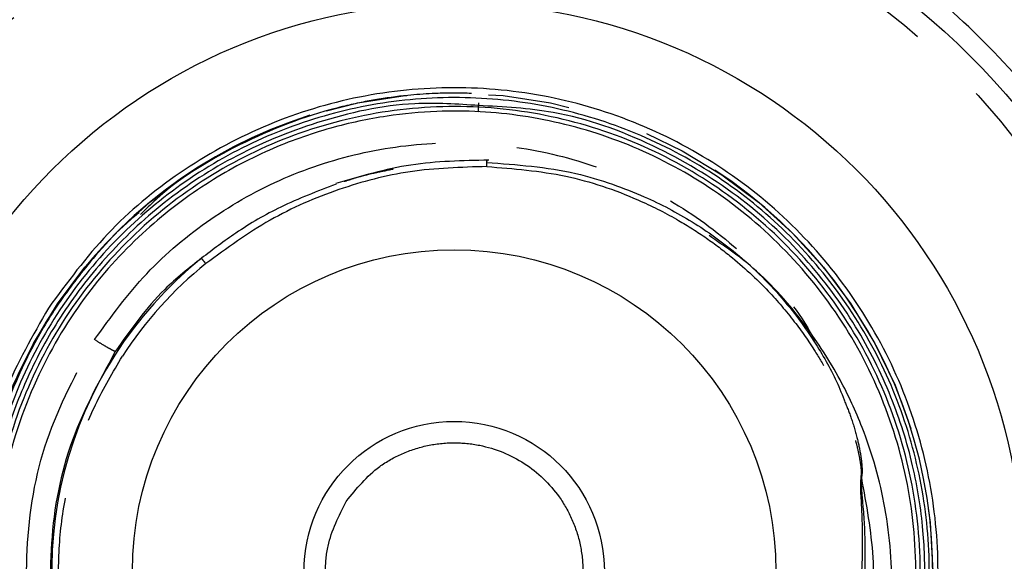
# Model space of a CAD drawing. Extents: x 5 to 419, y 5 to 292.
# Drawn here: x 212 to 228, y 224 to 232 of the extents above; entities that cross this region are included whole.
import ezdxf

# ---------------------------------------------------------------- set-up
doc = ezdxf.new("R2010")
doc.units = 0
doc.linetypes.add('PHANTOM', pattern=[12.7, 6.35, -1.27, 1.27, -1.27, 1.27, -1.27])
doc.layers.get('0').update_dxf_attribs({"linetype": 'CONTINUOUS'})

msp = doc.modelspace()

# ---------------------------------------------------------------- linework, layer by layer
at = {"color": 0, "linetype": 'CONTINUOUS'}
for radius in [37.327, 11.333, 8.833, 5, 2.333]:
    msp.add_circle((219.133, 223.502), radius, dxfattribs=at)
at = {"color": 0, "linetype": 'PHANTOM'}
for radius in [37.327, 37.297, 11, 7.435]:
    msp.add_circle((219.133, 223.502), radius, dxfattribs=at)
for radius, start, end in [(12.307, 40.6317, 49.3683), (6.147, 128.8944, 147)]:
    msp.add_arc((219.133, 223.502), radius, start, end, dxfattribs=at)
at = {"color": 0, "linetype": 'CONTINUOUS'}
for radius, start, end in [(11.641, 40.6669, 49.3331), (7.435, 107.5571, 57), (6.254, 128.8944, 275.8744)]:
    msp.add_arc((219.133, 223.502), radius, start, end, dxfattribs=at)
for points, knots in [([(225.437, 219.408), (225.682, 219.836), (226.171, 220.692), (226.569, 222.126), (226.699, 223.601), (226.533, 225.075), (226.084, 226.489), (225.368, 227.787), (224.412, 228.921), (223.254, 229.847), (221.937, 230.529), (220.512, 230.941), (219.034, 231.067), (217.561, 230.902), (216.146, 230.454), (214.851, 229.735), (213.704, 228.788), (213.121, 227.994), (212.829, 227.596)], [0, 0, 0, 0, 0.0625, 0.125, 0.1875, 0.25, 0.3125, 0.375, 0.4375, 0.5, 0.5625, 0.625, 0.6875, 0.75, 0.8125, 0.875, 0.9375, 1, 1, 1, 1]), ([(214.237, 229.077), (214.206, 229.052), (213.911, 228.816), (213.46, 228.312), (212.907, 227.578), (212.403, 226.691), (211.975, 225.598), (211.717, 224.288), (211.699, 222.937), (211.926, 221.592), (212.4, 220.308), (213.099, 219.13), (214.004, 218.101), (215.081, 217.254), (216.295, 216.619), (217.605, 216.218), (218.966, 216.062), (220.332, 216.161), (221.658, 216.506), (222.897, 217.091), (224.008, 217.891), (224.954, 218.883), (225.701, 220.031), (226.226, 221.296), (226.507, 222.637), (226.54, 224.006), (226.318, 225.358), (225.854, 226.647), (225.158, 227.827), (224.259, 228.86), (223.184, 229.71), (221.972, 230.347), (220.663, 230.752), (219.302, 230.906), (217.935, 230.81), (216.611, 230.461), (215.372, 229.876), (214.263, 229.071), (213.322, 228.077), (212.579, 226.925), (212.063, 225.656), (211.787, 224.314), (211.767, 222.945), (211.997, 221.594), (212.476, 220.31), (213.181, 219.136), (214.092, 218.113), (215.177, 217.276), (216.397, 216.653), (217.711, 216.268), (219.074, 216.13), (220.439, 216.25), (221.758, 216.618), (222.976, 217.221), (224.042, 218.018), (224.922, 218.964), (225.601, 220.009), (226.009, 220.945), (226.245, 221.751), (226.383, 222.45), (226.458, 223.26), (226.435, 224.177), (226.273, 225.184), (225.935, 226.256), (225.385, 227.354), (224.589, 228.421), (223.533, 229.395), (222.211, 230.174), (220.835, 230.675), (219.901, 230.722), (219.511, 230.742)], [0, 0, 0, 0, 0.001384, 0.01308, 0.023206, 0.033177, 0.048294, 0.06361, 0.07913, 0.094822, 0.110537, 0.126252, 0.141965, 0.157681, 0.173393, 0.189108, 0.204821, 0.220536, 0.23625, 0.251963, 0.267678, 0.28339, 0.299105, 0.314817, 0.330532, 0.346245, 0.361958, 0.377672, 0.393384, 0.409099, 0.424811, 0.440526, 0.456238, 0.471952, 0.487665, 0.503378, 0.519092, 0.534804, 0.550519, 0.56623, 0.581945, 0.597657, 0.613371, 0.629085, 0.644797, 0.660512, 0.676224, 0.691939, 0.707651, 0.723366, 0.739079, 0.754792, 0.770507, 0.786203, 0.801535, 0.816355, 0.830669, 0.844474, 0.851523, 0.859705, 0.869074, 0.879626, 0.891361, 0.90428, 0.918378, 0.933657, 0.950113, 0.967744, 0.986548, 1, 1, 1, 1]), ([(219.4, 230.929), (219.396, 230.929), (219.377, 230.932), (219.333, 230.934), (219.255, 230.936), (219.155, 230.937), (218.994, 230.936), (218.746, 230.928), (218.366, 230.9), (218.03, 230.854), (217.78, 230.809), (217.658, 230.785), (217.53, 230.758), (217.384, 230.723), (216.754, 230.562), (215.744, 230.148), (214.759, 229.55), (214.339, 229.129), (214.26, 229.05)], [0, 0, 0, 0, 0.00252, 0.011918, 0.023452, 0.044213, 0.065583, 0.109112, 0.17688, 0.268872, 0.29018, 0.312457, 0.335702, 0.359915, 0.392796, 0.682585, 0.940413, 1, 1, 1, 1]), ([(219.514, 230.743), (219.182, 230.764), (218.338, 230.819), (217.027, 230.526), (215.689, 229.978), (214.564, 229.228), (213.662, 228.359), (212.97, 227.435), (212.473, 226.502), (212.144, 225.601), (211.95, 224.762), (211.832, 223.75), (211.876, 222.528), (212.214, 221.108), (212.837, 219.766), (213.731, 218.565), (214.86, 217.56), (216.179, 216.811), (217.624, 216.345), (219.134, 216.191), (220.643, 216.351), (222.088, 216.819), (223.403, 217.576), (224.536, 218.587), (225.431, 219.813), (226.058, 221.195), (226.381, 222.678), (226.394, 224.196), (226.09, 225.683), (225.485, 227.075), (224.607, 228.313), (223.488, 229.339), (222.184, 230.116), (220.745, 230.6), (219.238, 230.78), (217.727, 230.639), (216.277, 230.19), (214.951, 229.45), (213.81, 228.449), (212.899, 227.235), (212.264, 225.856), (211.924, 224.377), (211.905, 222.859), (212.197, 221.37), (212.796, 219.975), (213.67, 218.734), (214.784, 217.702), (216.089, 216.927), (217.526, 216.437), (219.033, 216.262), (220.545, 216.4), (221.994, 216.855), (223.317, 217.598), (224.455, 218.603), (225.358, 219.823), (225.988, 221.205), (226.312, 222.688), (226.324, 224.206), (226.014, 225.692), (225.404, 227.082), (224.52, 228.302), (223.425, 229.297), (222.189, 230.028), (220.88, 230.486), (219.757, 230.656), (218.828, 230.662), (218.049, 230.588), (217.172, 230.401), (216.217, 230.06), (215.222, 229.523), (214.236, 228.759), (213.324, 227.742), (212.576, 226.463), (212.075, 224.943), (211.957, 223.539), (212.069, 222.367), (212.28, 221.465), (212.523, 220.757), (212.736, 220.376), (212.793, 220.272)], [0, 0, 0, 0, 0.009418, 0.0239774, 0.0376238, 0.0503478, 0.0621574, 0.0730496, 0.0830216, 0.092079, 0.1002205, 0.1074437, 0.1209932, 0.134729, 0.148642, 0.1627407, 0.1769944, 0.1912692, 0.2055456, 0.2198184, 0.2340956, 0.2483677, 0.2626444, 0.2769176, 0.2911926, 0.3054675, 0.3197404, 0.3340167, 0.3482881, 0.3625646, 0.3768363, 0.3911116, 0.405385, 0.4196583, 0.4339333, 0.4482048, 0.4624808, 0.4767517, 0.4910273, 0.5052992, 0.5195734, 0.5338472, 0.5481195, 0.5623949, 0.5766658, 0.5909418, 0.6052129, 0.6194882, 0.6337608, 0.6480346, 0.6623092, 0.6765812, 0.6908572, 0.7051284, 0.7194046, 0.7336765, 0.7479519, 0.7622255, 0.7764993, 0.7907748, 0.8050381, 0.8190014, 0.8325119, 0.8455791, 0.8581968, 0.8645647, 0.871939, 0.8804133, 0.8899829, 0.900648, 0.9124113, 0.9252641, 0.9392099, 0.9542451, 0.9703665, 0.9788524, 0.9876081, 0.9966357, 1, 1, 1, 1]), ([(219.669, 229.893), (219.264, 229.886), (218.456, 229.872), (217.682, 229.644), (217.296, 229.53)], [0, 0, 0, 0, 0.5021626, 1, 1, 1, 1]), ([(219.637, 229.859), (220.103, 229.825), (220.768, 229.776), (221.576, 229.533), (222.056, 229.346), (222.468, 229.147), (222.832, 228.939), (223.181, 228.708), (223.549, 228.425), (223.917, 228.09), (224.267, 227.709), (224.559, 227.334), (224.852, 226.884), (225.065, 226.499), (225.17, 226.224), (225.191, 226.169)], [0, 0, 0, 0, 0.197601, 0.282242, 0.35709, 0.41675, 0.476178, 0.535355, 0.594265, 0.673339, 0.746552, 0.813833, 0.875136, 0.974822, 1, 1, 1, 1]), ([(217.297, 229.52), (217.007, 229.41), (216.466, 229.204), (215.772, 228.8), (215.383, 228.504), (215.207, 228.37)], [0, 0, 0, 0, 0.387871, 0.723107, 1, 1, 1, 1]), ([(212.794, 220.274), (213.02, 219.872), (213.476, 219.065), (214.426, 218.111), (215.426, 217.397), (216.383, 216.932), (217.237, 216.654), (218.23, 216.454), (219.431, 216.402), (220.861, 216.631), (222.231, 217.163), (223.468, 217.976), (224.505, 219.033), (225.292, 220.286), (225.792, 221.673), (225.981, 223.099), (225.89, 224.259), (225.689, 225.127), (225.464, 225.796), (225.117, 226.547), (224.566, 227.394), (223.892, 228.174), (223.327, 228.562), (223.093, 228.722)], [0, 0, 0, 0, 0.05546, 0.111392, 0.160658, 0.203248, 0.239181, 0.26875, 0.325294, 0.383214, 0.442222, 0.501332, 0.560428, 0.619518, 0.6786, 0.736901, 0.791833, 0.818001, 0.844156, 0.876909, 0.917536, 0.965898, 1, 1, 1, 1]), ([(212.829, 227.596), (212.585, 227.168), (212.096, 226.313), (211.698, 224.879), (211.568, 223.404), (211.734, 221.929), (212.183, 220.516), (212.899, 219.217), (213.855, 218.083), (215.013, 217.158), (216.33, 216.476), (217.755, 216.064), (219.233, 215.938), (220.706, 216.103), (222.121, 216.551), (223.415, 217.27), (224.563, 218.216), (225.146, 219.011), (225.437, 219.408)], [0, 0, 0, 0, 0.0625, 0.125, 0.1875, 0.25, 0.3125, 0.375, 0.4375, 0.5, 0.5625, 0.625, 0.6875, 0.75, 0.8125, 0.875, 0.9375, 1, 1, 1, 1])]:
    msp.add_open_spline(points, degree=3, knots=knots, dxfattribs=at)
at = {"color": 0, "linetype": 'PHANTOM'}
for points, knots in [([(219.508, 230.647), (219.51, 230.684), (219.513, 230.739), (219.515, 230.776), (219.515, 230.788), (219.515, 230.785), (219.515, 230.785)], [0, 0, 0, 0, 0.4948831, 0.7224289, 0.9411512, 1, 1, 1, 1]), ([(213.545, 227.105), (213.801, 227.459), (214.315, 228.166), (215.329, 229.01), (216.475, 229.652), (217.728, 230.054), (219.034, 230.205), (220.346, 230.097), (221.609, 229.735), (222.784, 229.137), (223.798, 228.309), (224.457, 227.609), (224.699, 227.159), (224.734, 227.094)], [0, 0, 0, 0, 0.09829, 0.196601, 0.294924, 0.393251, 0.491576, 0.589902, 0.688227, 0.786551, 0.884876, 0.9832, 1, 1, 1, 1]), ([(219.641, 229.795), (219.241, 229.783), (218.461, 229.76), (217.323, 229.461), (216.241, 228.993), (215.599, 228.524), (215.274, 228.286)], [0, 0, 0, 0, 0.254228, 0.495741, 0.744083, 1, 1, 1, 1]), ([(219.641, 229.795), (219.642, 229.805), (219.642, 229.826), (219.642, 229.854), (219.642, 229.876), (219.641, 229.891), (219.64, 229.896), (219.639, 229.892), (219.638, 229.879), (219.637, 229.866), (219.637, 229.859)], [0, 0, 0, 0, 0.113645, 0.236496, 0.366345, 0.499997, 0.63365, 0.763524, 0.886357, 1, 1, 1, 1]), ([(219.641, 229.795), (220.053, 229.762), (220.858, 229.698), (221.841, 229.362), (222.548, 229.009), (223.022, 228.711), (223.508, 228.348), (223.98, 227.912), (224.414, 227.405), (224.711, 226.98), (224.924, 226.617), (225.075, 226.322), (225.194, 226.05), (225.286, 225.804), (225.352, 225.598), (225.396, 225.431), (225.425, 225.298), (225.446, 225.172), (225.46, 225.059), (225.453, 224.985), (225.451, 224.956)], [0, 0, 0, 0, 0.150313, 0.294277, 0.376172, 0.439116, 0.498651, 0.597656, 0.673376, 0.742309, 0.78682, 0.827162, 0.863318, 0.895278, 0.923042, 0.942154, 0.958715, 0.972741, 0.989088, 1, 1, 1, 1]), ([(218.186, 229.751), (218.086, 229.731), (217.88, 229.691), (217.626, 229.625), (217.474, 229.577), (217.425, 229.561)], [0, 0, 0, 0, 0.390285, 0.80221, 1, 1, 1, 1]), ([(215.217, 228.377), (215.016, 228.22), (214.491, 227.808), (214.106, 227.26), (213.868, 226.922)], [0, 0, 0, 0, 0.382597, 1, 1, 1, 1]), ([(215.274, 228.286), (215.265, 228.298), (215.246, 228.321), (215.225, 228.347), (215.21, 228.365), (215.208, 228.368), (215.207, 228.37)], [0, 0, 0, 0, 0.250009, 0.500002, 0.750007, 1, 1, 1, 1]), ([(213.219, 220.489), (212.995, 221.024), (212.546, 222.093), (212.432, 223.844), (212.717, 225.575), (213.269, 226.595), (213.545, 227.105)], [0, 0, 0, 0, 0.250006, 0.500004, 0.750002, 1, 1, 1, 1]), ([(213.868, 226.922), (213.861, 226.923), (213.848, 226.926), (213.775, 226.966), (213.671, 227.026), (213.586, 227.079), (213.545, 227.105)], [0, 0, 0, 0, 0.243533, 0.500007, 0.75647, 1, 1, 1, 1]), ([(213.868, 226.922), (213.606, 226.441), (213.082, 225.479), (212.808, 223.845), (212.91, 222.192), (213.33, 221.181), (213.54, 220.676)], [0, 0, 0, 0, 0.250173, 0.500231, 0.750173, 1, 1, 1, 1]), ([(219.763, 217.388), (219.475, 217.37), (218.899, 217.334), (218.038, 217.435), (217.198, 217.647), (216.397, 217.976), (215.649, 218.414), (214.971, 218.952), (214.374, 219.58), (213.872, 220.286), (213.473, 221.055), (213.186, 221.872), (213.016, 222.722), (212.967, 223.586), (213.039, 224.45), (213.234, 225.293), (213.537, 226.106), (213.831, 226.602), (213.978, 226.85)], [0, 0, 0, 0, 0.0625, 0.125, 0.1875, 0.25, 0.3125, 0.375, 0.4375, 0.5, 0.5625, 0.625, 0.6875, 0.75, 0.8125, 0.875, 0.9375, 1, 1, 1, 1]), ([(225.191, 226.169), (225.228, 226.079), (225.306, 225.889), (225.389, 225.603), (225.447, 225.341), (225.469, 225.152), (225.473, 225.029), (225.463, 224.976), (225.459, 224.954)], [0, 0, 0, 0, 0.229646, 0.490468, 0.708271, 0.868643, 0.945015, 1, 1, 1, 1]), ([(217.456, 224.592), (217.616, 224.788), (217.861, 225.09), (218.324, 225.345), (218.714, 225.473), (219.125, 225.516), (219.647, 225.465), (220.249, 225.22), (220.718, 224.77), (220.977, 224.313), (221.104, 223.921), (221.146, 223.512), (221.102, 222.986), (220.925, 222.639), (220.811, 222.413)], [0, 0, 0, 0, 0.119728, 0.18418, 0.25, 0.31582, 0.380272, 0.5, 0.619728, 0.68418, 0.75, 0.81582, 0.880272, 1, 1, 1, 1]), ([(225.459, 224.954), (225.535, 224.543), (225.684, 223.742), (225.624, 222.669), (225.451, 221.792), (225.227, 221.094), (224.867, 220.289), (224.309, 219.412), (223.493, 218.538), (222.547, 217.834), (221.602, 217.365), (220.722, 217.081), (219.899, 216.925), (219.138, 216.88), (218.487, 216.914), (217.95, 216.986), (217.387, 217.108), (216.734, 217.315), (216.034, 217.628), (215.309, 218.065), (214.702, 218.549), (214.231, 219.022), (213.872, 219.448), (213.53, 219.923), (213.327, 220.293), (213.219, 220.489)], [0, 0, 0, 0, 0.065544, 0.12791, 0.167739, 0.206127, 0.243072, 0.306323, 0.36876, 0.430373, 0.49115, 0.533961, 0.575783, 0.62273, 0.653564, 0.678327, 0.708119, 0.744187, 0.786086, 0.828504, 0.877167, 0.908025, 0.933481, 0.964892, 1, 1, 1, 1]), ([(225.451, 224.956), (225.448, 224.921), (225.44, 224.827), (225.459, 224.545), (225.475, 224.187), (225.475, 223.758), (225.458, 223.372), (225.407, 222.88), (225.291, 222.247), (225.074, 221.531), (224.758, 220.796), (224.48, 220.353), (224.335, 220.124)], [0, 0, 0, 0, 0.021142, 0.056074, 0.167657, 0.234015, 0.310336, 0.396562, 0.527291, 0.690781, 0.83967, 1, 1, 1, 1]), ([(224.409, 220.074), (224.626, 220.441), (225.061, 221.177), (225.438, 222.462), (225.541, 223.574), (225.506, 224.35), (225.468, 224.72), (225.462, 224.882), (225.459, 224.954)], [0, 0, 0, 0, 0.25073, 0.50116, 0.781032, 0.904042, 0.958017, 1, 1, 1, 1]), ([(225.451, 224.956), (225.452, 224.956), (225.455, 224.955), (225.458, 224.954), (225.459, 224.954)], [0, 0, 0, 0, 0.4966643, 1, 1, 1, 1]), ([(220.811, 222.413), (220.651, 222.217), (220.406, 221.914), (219.943, 221.66), (219.553, 221.532), (219.142, 221.489), (218.62, 221.54), (218.018, 221.785), (217.549, 222.235), (217.29, 222.691), (217.163, 223.084), (217.121, 223.493), (217.165, 224.019), (217.342, 224.366), (217.456, 224.592)], [0, 0, 0, 0, 0.119728, 0.18418, 0.25, 0.31582, 0.380272, 0.5, 0.619728, 0.68418, 0.75, 0.81582, 0.880272, 1, 1, 1, 1])]:
    msp.add_open_spline(points, degree=3, knots=knots, dxfattribs=at)

doc.saveas('drawing.dxf')
